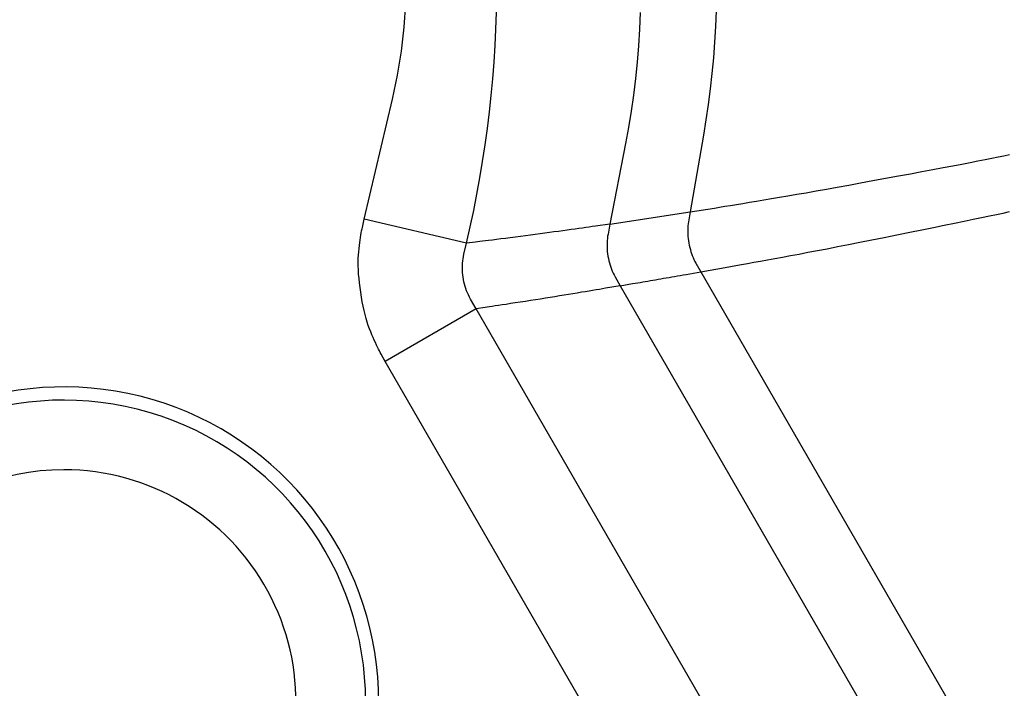
# Model space of a CAD drawing. Extents: x 8 to 412, y 7 to 290.
# Drawn here: x 335 to 336, y 166 to 166 of the extents above; entities that cross this region are included whole.
import ezdxf

# ---------------------------------------------------------------- set-up
doc = ezdxf.new("R2010")
doc.units = 0
doc.header["$LTSCALE"] = 0.5
doc.header["$MEASUREMENT"] = 0
doc.layers.add('_0-0_0', color=7, linetype='CONTINUOUS')

msp = doc.modelspace()

# ---------------------------------------------------------------- linework, layer by layer
at = {"layer": '_0-0_0', "color": 7, "linetype": 'Continuous'}
for p, q in [((335.7151, 166.289), (335.717, 166.3155)), ((335.9767, 166.3052), (335.9758, 166.2868)), ((336.0606, 166.3072), (336.0599, 166.2898)), ((335.712, 166.2624), (335.7151, 166.289)), ((335.9758, 166.2868), (335.9746, 166.2685)), ((336.0599, 166.2898), (336.0589, 166.2724)), ((336.0589, 166.2724), (336.0576, 166.2552)), ((335.7076, 166.2359), (335.712, 166.2624)), ((335.9746, 166.2685), (335.9731, 166.2503)), ((336.0576, 166.2552), (336.056, 166.2379)), ((335.9731, 166.2503), (335.9712, 166.2321)), ((335.702, 166.2093), (335.7076, 166.2359)), ((335.9712, 166.2321), (335.969, 166.214)), ((336.056, 166.2379), (336.0541, 166.2208)), ((336.0541, 166.2208), (336.0519, 166.2036)), ((335.6709, 166.0766), (335.702, 166.2093)), ((335.969, 166.214), (335.9664, 166.196)), ((335.9664, 166.196), (335.9635, 166.1781)), ((336.0519, 166.2036), (336.0494, 166.1866)), ((336.0494, 166.1866), (336.0466, 166.1696)), ((335.9635, 166.1781), (335.9602, 166.1602)), ((336.0466, 166.1696), (336.032, 166.0847)), ((335.9602, 166.1602), (335.943, 166.0712)), ((336.3506, 166.1411), (336.3585, 166.1426)), ((336.3585, 166.1426), (336.3659, 166.144)), ((336.3659, 166.144), (336.3729, 166.1454)), ((336.3729, 166.1454), (336.3795, 166.1467)), ((336.3795, 166.1467), (336.3858, 166.148)), ((336.2887, 166.1293), (336.3008, 166.1316)), ((336.3008, 166.1316), (336.3121, 166.1337)), ((336.3121, 166.1337), (336.3228, 166.1357)), ((336.3228, 166.1357), (336.3327, 166.1376)), ((336.3327, 166.1376), (336.342, 166.1394)), ((336.342, 166.1394), (336.3506, 166.1411)), ((336.2342, 166.1192), (336.2484, 166.1218)), ((336.2484, 166.1218), (336.2625, 166.1244)), ((336.2625, 166.1244), (336.276, 166.1269)), ((336.276, 166.1269), (336.2887, 166.1293)), ((336.1714, 166.1078), (336.1829, 166.1099)), ((336.1829, 166.1099), (336.1949, 166.112)), ((336.1949, 166.112), (336.2075, 166.1143)), ((336.2075, 166.1143), (336.2206, 166.1167)), ((336.2206, 166.1167), (336.2342, 166.1192)), ((336.1055, 166.0965), (336.1136, 166.0979)), ((336.1136, 166.0979), (336.1221, 166.0993)), ((336.1221, 166.0993), (336.1309, 166.1008)), ((336.1309, 166.1008), (336.1402, 166.1024)), ((336.1402, 166.1024), (336.1501, 166.1041)), ((336.1501, 166.1041), (336.1605, 166.1059)), ((336.1605, 166.1059), (336.1714, 166.1078)), ((336.032, 166.0847), (336.0589, 166.0889)), ((336.0589, 166.0889), (336.0645, 166.0898)), ((336.0645, 166.0898), (336.0704, 166.0908)), ((336.0704, 166.0908), (336.0767, 166.0918)), ((336.0767, 166.0918), (336.0833, 166.0929)), ((336.0833, 166.0929), (336.0904, 166.094)), ((336.0904, 166.094), (336.0977, 166.0953)), ((336.0977, 166.0953), (336.1055, 166.0965)), ((335.6688, 166.0675), (335.6709, 166.0766)), ((335.7842, 166.05), (335.6709, 166.0766)), ((335.943, 166.0712), (336.032, 166.0847)), ((336.032, 166.0847), (336.0301, 166.0737)), ((336.3355, 166.0744), (336.3455, 166.0765)), ((336.3455, 166.0765), (336.3548, 166.0784)), ((336.3548, 166.0784), (336.3634, 166.0802)), ((336.3634, 166.0802), (336.3713, 166.0819)), ((336.3713, 166.0819), (336.3786, 166.0834)), ((336.3786, 166.0834), (336.3857, 166.0849)), ((335.668, 166.0636), (335.6684, 166.0657)), ((335.6684, 166.0657), (335.6688, 166.0675)), ((335.9, 166.065), (335.8955, 166.0644)), ((335.9044, 166.0656), (335.9, 166.065)), ((335.9086, 166.0662), (335.9044, 166.0656)), ((335.9126, 166.0667), (335.9086, 166.0662)), ((335.9164, 166.0673), (335.9126, 166.0667)), ((335.9201, 166.0678), (335.9164, 166.0673)), ((335.9235, 166.0683), (335.9201, 166.0678)), ((335.9269, 166.0688), (335.9235, 166.0683)), ((335.943, 166.0712), (335.9269, 166.0688)), ((335.943, 166.0712), (335.9409, 166.0598)), ((336.0293, 166.0669), (336.0292, 166.0646)), ((336.0295, 166.0692), (336.0293, 166.0669)), ((336.0298, 166.0714), (336.0295, 166.0692)), ((336.0301, 166.0737), (336.0298, 166.0714)), ((336.2886, 166.0648), (336.3013, 166.0674)), ((336.3013, 166.0674), (336.3134, 166.0699)), ((336.3134, 166.0699), (336.3248, 166.0722)), ((336.3248, 166.0722), (336.3355, 166.0744)), ((335.6664, 166.0535), (335.6668, 166.0563)), ((335.6668, 166.0563), (335.6672, 166.0589)), ((335.6672, 166.0589), (335.6676, 166.0613)), ((335.6676, 166.0613), (335.668, 166.0636)), ((335.8172, 166.0541), (335.8128, 166.0535)), ((335.822, 166.0547), (335.8172, 166.0541)), ((335.8272, 166.0553), (335.822, 166.0547)), ((335.8327, 166.0561), (335.8272, 166.0553)), ((335.8384, 166.0568), (335.8327, 166.0561)), ((335.844, 166.0575), (335.8384, 166.0568)), ((335.8495, 166.0582), (335.844, 166.0575)), ((335.855, 166.0589), (335.8495, 166.0582)), ((335.8603, 166.0596), (335.855, 166.0589)), ((335.8656, 166.0603), (335.8603, 166.0596)), ((335.8708, 166.061), (335.8656, 166.0603)), ((335.876, 166.0617), (335.8708, 166.061)), ((335.881, 166.0624), (335.876, 166.0617)), ((335.886, 166.0631), (335.881, 166.0624)), ((335.8909, 166.0637), (335.886, 166.0631)), ((335.8955, 166.0644), (335.8909, 166.0637)), ((335.9402, 166.0553), (335.9399, 166.0529)), ((335.9405, 166.0576), (335.9402, 166.0553)), ((335.9409, 166.0598), (335.9405, 166.0576)), ((336.0292, 166.0646), (336.0292, 166.0623)), ((336.0292, 166.0623), (336.0293, 166.0599)), ((336.0293, 166.0599), (336.0295, 166.0575)), ((336.0295, 166.0575), (336.0297, 166.0551)), ((336.0297, 166.0551), (336.03, 166.0526)), ((336.233, 166.0536), (336.2467, 166.0564)), ((336.2467, 166.0564), (336.261, 166.0592)), ((336.261, 166.0592), (336.2751, 166.0621)), ((336.2751, 166.0621), (336.2886, 166.0648)), ((335.6648, 166.0406), (335.6652, 166.0441)), ((335.6652, 166.0441), (335.6656, 166.0474)), ((335.6656, 166.0474), (335.666, 166.0506)), ((335.666, 166.0506), (335.6664, 166.0535)), ((335.7813, 166.0378), (335.7842, 166.05)), ((335.7941, 166.0512), (335.7842, 166.05)), ((335.7963, 166.0515), (335.7941, 166.0512)), ((335.7989, 166.0518), (335.7963, 166.0515)), ((335.8018, 166.0521), (335.7989, 166.0518)), ((335.8051, 166.0526), (335.8018, 166.0521)), ((335.8087, 166.053), (335.8051, 166.0526)), ((335.8128, 166.0535), (335.8087, 166.053)), ((335.9399, 166.0529), (335.9398, 166.0505)), ((335.9398, 166.0505), (335.9398, 166.0481)), ((335.9398, 166.0481), (335.9398, 166.0457)), ((335.9398, 166.0457), (335.9399, 166.0432)), ((335.9399, 166.0432), (335.9401, 166.0407)), ((336.03, 166.0526), (336.0304, 166.0501)), ((336.0304, 166.0501), (336.0309, 166.0477)), ((336.0309, 166.0477), (336.0314, 166.0453)), ((336.0314, 166.0453), (336.0321, 166.0429)), ((336.1728, 166.0418), (336.1837, 166.0439)), ((336.1837, 166.0439), (336.1952, 166.0462)), ((336.1952, 166.0462), (336.2073, 166.0485)), ((336.2073, 166.0485), (336.2199, 166.051)), ((336.2199, 166.051), (336.233, 166.0536)), ((335.6643, 166.0331), (335.6645, 166.037)), ((335.6643, 166.0291), (335.6643, 166.0331)), ((335.6645, 166.037), (335.6648, 166.0406)), ((335.78, 166.0303), (335.7804, 166.0328)), ((335.7804, 166.0328), (335.7808, 166.0353)), ((335.7808, 166.0353), (335.7813, 166.0378)), ((335.9401, 166.0407), (335.9405, 166.0382)), ((335.9405, 166.0382), (335.9408, 166.0356)), ((335.9408, 166.0356), (335.9413, 166.0331)), ((335.9413, 166.0331), (335.9419, 166.0306)), ((336.0321, 166.0429), (336.0327, 166.0406)), ((336.0327, 166.0406), (336.0335, 166.0384)), ((336.0335, 166.0384), (336.0343, 166.0362)), ((336.0343, 166.0362), (336.0352, 166.034)), ((336.0352, 166.034), (336.0361, 166.032)), ((336.1176, 166.0316), (336.1258, 166.0331)), ((336.1258, 166.0331), (336.1343, 166.0346)), ((336.1343, 166.0346), (336.1431, 166.0363)), ((336.1431, 166.0363), (336.1525, 166.038)), ((336.1525, 166.038), (336.1623, 166.0399)), ((336.1623, 166.0399), (336.1728, 166.0418)), ((335.6643, 166.0249), (335.6643, 166.0291)), ((335.6645, 166.0204), (335.6643, 166.0249)), ((335.7796, 166.0253), (335.7798, 166.0278)), ((335.7796, 166.0227), (335.7796, 166.0253)), ((335.7797, 166.0202), (335.7796, 166.0227)), ((335.7798, 166.0278), (335.78, 166.0303)), ((335.9419, 166.0306), (335.9425, 166.0282)), ((335.9425, 166.0282), (335.9432, 166.0258)), ((335.9432, 166.0258), (335.9439, 166.0235)), ((335.9439, 166.0235), (335.9447, 166.0212)), ((336.0361, 166.032), (336.0372, 166.0299)), ((336.0372, 166.0299), (336.0382, 166.028)), ((336.0382, 166.028), (336.0438, 166.0183)), ((336.0438, 166.0183), (336.0708, 166.0231)), ((336.0708, 166.0231), (336.0764, 166.0241)), ((336.0764, 166.0241), (336.0824, 166.0252)), ((336.0824, 166.0252), (336.0887, 166.0263)), ((336.0887, 166.0263), (336.0954, 166.0275)), ((336.0954, 166.0275), (336.1024, 166.0288)), ((336.1024, 166.0288), (336.1098, 166.0302)), ((336.1098, 166.0302), (336.1176, 166.0316)), ((335.6647, 166.0158), (335.6645, 166.0204)), ((335.6651, 166.011), (335.6647, 166.0158)), ((335.6656, 166.0061), (335.6651, 166.011)), ((335.7798, 166.0176), (335.7797, 166.0202)), ((335.78, 166.015), (335.7798, 166.0176)), ((335.7804, 166.0123), (335.78, 166.015)), ((335.7808, 166.0097), (335.7804, 166.0123)), ((335.9447, 166.0212), (335.9456, 166.019)), ((335.9456, 166.019), (335.9466, 166.0169)), ((335.9466, 166.0169), (335.9477, 166.0148)), ((335.9477, 166.0148), (335.9488, 166.0128)), ((335.9488, 166.0128), (335.9545, 166.0028)), ((335.9965, 166.0101), (335.9995, 166.0106)), ((335.9995, 166.0106), (336.0024, 166.0111)), ((336.0024, 166.0111), (336.0054, 166.0116)), ((336.0054, 166.0116), (336.0085, 166.0121)), ((336.0085, 166.0121), (336.0115, 166.0127)), ((336.0115, 166.0127), (336.0146, 166.0132)), ((336.0146, 166.0132), (336.0178, 166.0138)), ((336.0178, 166.0138), (336.021, 166.0143)), ((336.021, 166.0143), (336.0242, 166.0149)), ((336.0242, 166.0149), (336.0275, 166.0154)), ((336.0275, 166.0154), (336.0438, 166.0183)), ((336.0438, 166.0183), (336.3423, 165.5014)), ((335.6663, 166.0009), (335.6656, 166.0061)), ((335.667, 165.9956), (335.6663, 166.0009)), ((335.7813, 166.0071), (335.7808, 166.0097)), ((335.7819, 166.0046), (335.7813, 166.0071)), ((335.7826, 166.0021), (335.7819, 166.0046)), ((335.7834, 165.9997), (335.7826, 166.0021)), ((335.7843, 165.9973), (335.7834, 165.9997)), ((335.9349, 165.9995), (335.9314, 165.9989)), ((335.9383, 166.0001), (335.9349, 165.9995)), ((335.9545, 166.0028), (335.9383, 166.0001)), ((335.9545, 166.0028), (335.9682, 166.0052)), ((335.9545, 166.0028), (336.2428, 165.5035)), ((335.9682, 166.0052), (335.971, 166.0057)), ((335.971, 166.0057), (335.9738, 166.0061)), ((335.9738, 166.0061), (335.9765, 166.0066)), ((335.9765, 166.0066), (335.9794, 166.0071)), ((335.9794, 166.0071), (335.9822, 166.0076)), ((335.9822, 166.0076), (335.985, 166.0081)), ((335.985, 166.0081), (335.9879, 166.0086)), ((335.9879, 166.0086), (335.9907, 166.0091)), ((335.9907, 166.0091), (335.9936, 166.0096)), ((335.9936, 166.0096), (335.9965, 166.0101)), ((335.6678, 165.9902), (335.667, 165.9956)), ((335.6687, 165.9851), (335.6678, 165.9902)), ((335.7853, 165.995), (335.7843, 165.9973)), ((335.7863, 165.9927), (335.7853, 165.995)), ((335.7874, 165.9904), (335.7863, 165.9927)), ((335.7886, 165.9882), (335.7874, 165.9904)), ((335.8715, 165.989), (335.8661, 165.9882)), ((335.8768, 165.9899), (335.8715, 165.989)), ((335.882, 165.9907), (335.8768, 165.9899)), ((335.8872, 165.9916), (335.882, 165.9907)), ((335.8923, 165.9924), (335.8872, 165.9916)), ((335.8973, 165.9932), (335.8923, 165.9924)), ((335.9021, 165.994), (335.8973, 165.9932)), ((335.9068, 165.9948), (335.9021, 165.994)), ((335.9114, 165.9956), (335.9068, 165.9948)), ((335.9157, 165.9963), (335.9114, 165.9956)), ((335.9199, 165.997), (335.9157, 165.9963)), ((335.9239, 165.9977), (335.9199, 165.997)), ((335.9278, 165.9983), (335.9239, 165.9977)), ((335.9314, 165.9989), (335.9278, 165.9983)), ((335.6697, 165.9802), (335.6687, 165.9851)), ((335.6707, 165.9755), (335.6697, 165.9802)), ((335.795, 165.9774), (335.7886, 165.9882)), ((335.8049, 165.9788), (335.795, 165.9774)), ((335.8071, 165.9791), (335.8049, 165.9788)), ((335.8097, 165.9795), (335.8071, 165.9791)), ((335.8126, 165.98), (335.8097, 165.9795)), ((335.8159, 165.9805), (335.8126, 165.98)), ((335.8196, 165.981), (335.8159, 165.9805)), ((335.8237, 165.9816), (335.8196, 165.981)), ((335.8281, 165.9823), (335.8237, 165.9816)), ((335.8329, 165.9831), (335.8281, 165.9823)), ((335.8381, 165.9838), (335.8329, 165.9831)), ((335.8437, 165.9847), (335.8381, 165.9838)), ((335.8494, 165.9856), (335.8437, 165.9847)), ((335.8551, 165.9864), (335.8494, 165.9856)), ((335.8606, 165.9873), (335.8551, 165.9864)), ((335.8661, 165.9882), (335.8606, 165.9873)), ((335.6718, 165.971), (335.6707, 165.9755)), ((335.6729, 165.9668), (335.6718, 165.971)), ((335.795, 165.9774), (335.6942, 165.9192)), ((336.0636, 165.5121), (335.795, 165.9774)), ((335.6741, 165.9627), (335.6729, 165.9668)), ((335.6753, 165.9589), (335.6741, 165.9627)), ((335.6766, 165.9552), (335.6753, 165.9589)), ((335.678, 165.9518), (335.6766, 165.9552)), ((335.6793, 165.9486), (335.678, 165.9518)), ((335.6807, 165.9455), (335.6793, 165.9486)), ((335.6819, 165.9426), (335.6807, 165.9455)), ((335.6832, 165.9399), (335.6819, 165.9426)), ((335.6843, 165.9373), (335.6832, 165.9399)), ((335.6855, 165.935), (335.6843, 165.9373)), ((335.6866, 165.9328), (335.6855, 165.935)), ((335.6876, 165.9307), (335.6866, 165.9328)), ((335.6886, 165.9289), (335.6876, 165.9307)), ((335.6895, 165.9272), (335.6886, 165.9289)), ((335.6942, 165.9192), (335.6895, 165.9272)), ((335.9628, 165.4539), (335.6942, 165.9192))]:
    msp.add_line(p, q, dxfattribs=at)
for centre, radius, start, end in [((334.5382, 166.3421), 1.2798, 346.8073, 13.1922), ((335.3382, 165.5421), 0.3488, 0, 285.7234), ((335.3382, 165.5421), 0.3342, 0, 294.2466), ((335.3382, 165.5421), 0.2571, 90, 270), ((335.3382, 165.5421), 0.2571, 327.0382, 90)]:
    msp.add_arc(centre, radius, start, end, dxfattribs=at)

doc.saveas('drawing.dxf')
